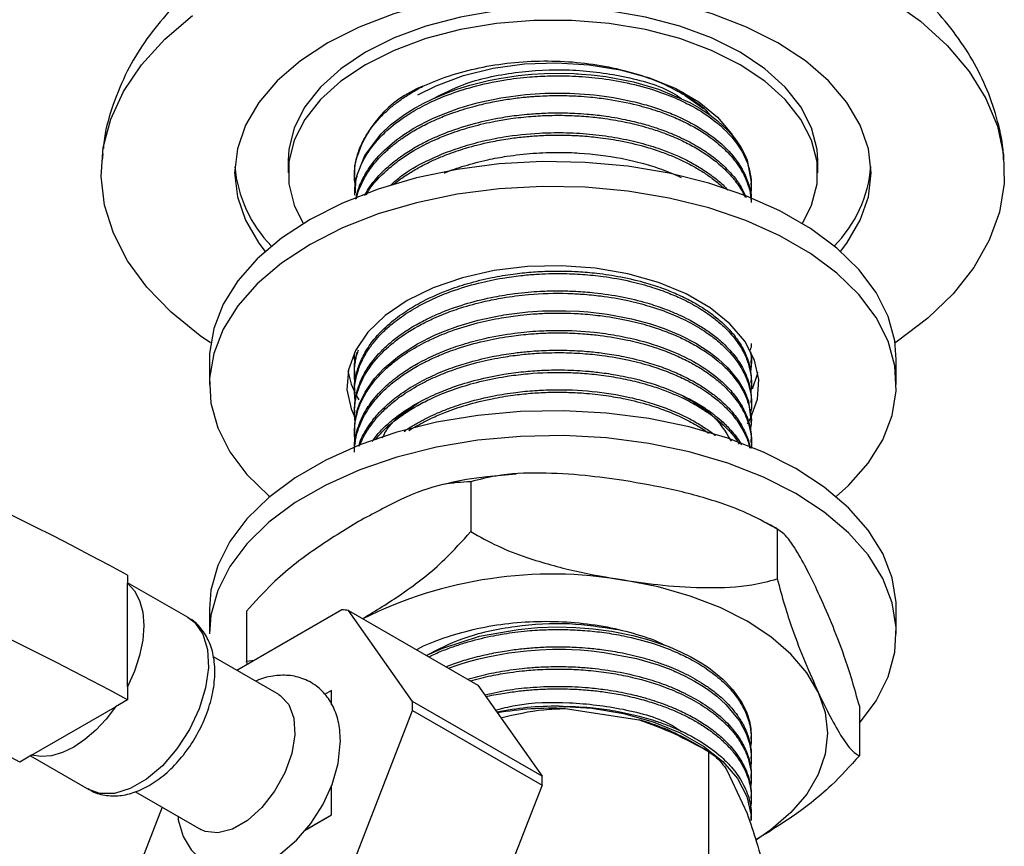
# Model space of a CAD drawing. Units: millimetres. Extents: x 5 to 995, y 5 to 995.
# Drawn here: x 176 to 209, y 207 to 234 of the extents above; entities that cross this region are included whole.
import ezdxf

# ---------------------------------------------------------------- set-up
doc = ezdxf.new("R2010")
doc.units = ezdxf.units.MM

msp = doc.modelspace()

# ---------------------------------------------------------------- linework, layer by layer
at = {"color": 7, "linetype": 'Continuous', "lineweight": 25}
for p, q in [((198.895, 230.903), (198.139, 231.456)), ((198.293, 231.32), (198.896, 230.902)), ((179.218, 229.41), (179.196, 229.206)), ((185.285, 229.199), (185.285, 228.791)), ((187.474, 228.784), (187.475, 229.046)), ((202.635, 228.791), (202.635, 229.199)), ((187.46, 228.791), (187.46, 228.703)), ((200.46, 228.379), (200.46, 228.46)), ((187.46, 228.136), (187.46, 228.055)), ((187.46, 222.901), (187.46, 222.87)), ((182.71, 222.667), (182.71, 221.85)), ((200.46, 222.545), (200.46, 222.626)), ((205.21, 221.85), (205.21, 222.667)), ((187.46, 222.302), (187.46, 222.221)), ((200.46, 221.897), (200.46, 221.978)), ((187.46, 221.654), (187.46, 221.573)), ((187.522, 221.496), (187.609, 221.347)), ((200.46, 221.249), (200.46, 221.33)), ((187.46, 221.006), (187.46, 220.925)), ((200.46, 220.601), (200.46, 220.682)), ((187.46, 220.358), (187.46, 220.277)), ((200.46, 219.953), (200.46, 220.034)), ((191.271, 218.663), (191.271, 217.03)), ((201.309, 217.11), (201.309, 215.477)), ((180.03, 215.602), (180.03, 215.338)), ((182.009, 214.212), (180.03, 215.354)), ((180.03, 211.947), (180.03, 215.338)), ((182.71, 214.501), (182.71, 213.685)), ((205.21, 213.685), (205.21, 214.501)), ((187.044, 214.467), (183.605, 212.482)), ((183.922, 214.421), (183.922, 212.788)), ((189.362, 211.461), (187.263, 214.447)), ((187.263, 214.447), (191.506, 211.998)), ((184.982, 211.687), (182.845, 212.921)), ((183.922, 212.788), (184.181, 212.814)), ((183.952, 212.682), (183.922, 212.788)), ((180.03, 211.947), (180.03, 211.517)), ((191.506, 211.998), (193.605, 209.011)), ((186.71, 211.827), (186.479, 211.695)), ((186.709, 211.357), (186.71, 211.827)), ((186.71, 211.827), (186.713, 211.826)), ((186.713, 211.349), (186.713, 211.826)), ((176.887, 209.702), (179.638, 211.29)), ((180.03, 211.517), (179.638, 211.29)), ((193.605, 209.011), (189.362, 211.461)), ((203.999, 211.315), (203.999, 209.682)), ((187.263, 205.758), (189.362, 211.168)), ((189.362, 211.168), (193.605, 208.719)), ((194.365, 211.233), (196.791, 210.858)), ((200.46, 210.231), (200.46, 210.312)), ((199.064, 209.819), (198.469, 210.163)), ((176.887, 209.702), (176.495, 209.476)), ((176.853, 209.683), (178.759, 208.582)), ((199.063, 209.819), (199.063, 202.6)), ((200.46, 209.583), (200.46, 209.664)), ((199.672, 209.195), (200.323, 207.794)), ((200.46, 208.935), (200.46, 209.016)), ((186.71, 207.745), (186.707, 208.699)), ((186.713, 207.743), (186.713, 208.711)), ((193.605, 208.719), (191.506, 203.309)), ((180.29, 208.507), (182.432, 207.27)), ((200.46, 208.287), (200.46, 208.368)), ((181.164, 208.002), (180.527, 206.36)), ((185.85, 207.245), (186.713, 207.743)), ((185.861, 207.259), (186.71, 207.745)), ((186.71, 207.745), (186.713, 207.743)), ((200.46, 207.561), (200.46, 207.72))]:
    msp.add_line(p, q, dxfattribs=at)
at = {"color": 7, "linetype": 'Continuous', "lineweight": 25, "flags": 128}
for points in [[(201.332, 233.046), (200.307, 233.565), (199.173, 234.003), (197.95, 234.351), (196.659, 234.604), (195.321, 234.757), (193.96, 234.809), (192.6, 234.757), (191.262, 234.604), (189.971, 234.351), (188.748, 234.003), (187.614, 233.565), (186.589, 233.046), (185.69, 232.454), (184.932, 231.8), (184.329, 231.094), (183.891, 230.348), (183.625, 229.576), (183.535, 228.791), (183.625, 228.005), (183.891, 227.233), (184.329, 226.488), (184.538, 226.215)], [(204.986, 234.49), (206.005, 233.755), (206.878, 232.96), (207.594, 232.115), (208.145, 231.229), (208.524, 230.313), (208.725, 229.379), (208.748, 228.438), (208.591, 227.501), (208.256, 226.579), (207.748, 225.685), (207.072, 224.828), (206.238, 224.02), (205.254, 223.269), (205.171, 223.212)], [(200.095, 232.74), (199.159, 233.208), (198.118, 233.594), (196.992, 233.891), (195.804, 234.093), (194.579, 234.194), (193.341, 234.194), (192.116, 234.093), (190.929, 233.891), (189.803, 233.594), (188.762, 233.208), (187.826, 232.74), (187.016, 232.2), (186.346, 231.599), (185.832, 230.949), (185.484, 230.264), (185.307, 229.556), (185.285, 229.199)], [(182.75, 223.212), (182.407, 223.451), (181.46, 224.217), (180.664, 225.038), (180.03, 225.905), (179.565, 226.808), (179.274, 227.734), (179.162, 228.673), (179.229, 229.614), (179.475, 230.544), (179.897, 231.453), (180.49, 232.33), (181.246, 233.164), (182.157, 233.945)], [(200.095, 232.332), (199.159, 232.8), (198.118, 233.186), (196.992, 233.483), (195.804, 233.684), (194.579, 233.786), (193.341, 233.786), (192.116, 233.684), (190.929, 233.483), (189.803, 233.186), (188.762, 232.8), (187.826, 232.332), (187.016, 231.792), (186.346, 231.191), (185.832, 230.541), (185.484, 229.855), (185.307, 229.148), (185.307, 228.433), (185.484, 227.726), (185.779, 227.125)], [(203.383, 226.215), (203.592, 226.488), (204.03, 227.233), (204.296, 228.005), (204.385, 228.791), (204.296, 229.576), (204.03, 230.348), (203.592, 231.094), (202.989, 231.8), (202.231, 232.454), (201.332, 233.046)], [(202.635, 229.199), (202.613, 229.556), (202.437, 230.264), (202.088, 230.949), (201.574, 231.599), (200.905, 232.2), (200.095, 232.74)], [(189.54, 231.342), (190.138, 231.645), (191.029, 231.977), (192.004, 232.217), (193.035, 232.359), (194.093, 232.398), (195.147, 232.333), (196.167, 232.166), (197.124, 231.903), (197.989, 231.549), (198.739, 231.116), (199.351, 230.617), (199.808, 230.065), (199.919, 229.879)], [(202.141, 227.125), (202.437, 227.726), (202.613, 228.433), (202.613, 229.148), (202.437, 229.855), (202.088, 230.541), (201.574, 231.191), (200.905, 231.792), (200.095, 232.332)], [(187.49, 228.135), (187.509, 228.606), (187.796, 229.358), (188.337, 230.072), (188.643, 230.357), (189.099, 230.701), (189.395, 230.888), (189.71, 231.063), (190.027, 231.218), (190.439, 231.392), (190.776, 231.516), (191.235, 231.659), (191.854, 231.813), (192.205, 231.883), (192.405, 231.916), (192.828, 231.975), (193.255, 232.017), (193.685, 232.043), (194.333, 232.05), (194.655, 232.039), (194.736, 232.035), (194.756, 232.034), (194.761, 232.034), (194.761, 232.034), (194.761, 232.034), (194.761, 232.034), (194.761, 232.034), (194.761, 232.034), (194.765, 232.034), (194.789, 232.032), (194.899, 232.025), (195.213, 231.999), (195.7, 231.941), (196.597, 231.771), (197.424, 231.531), (198.445, 231.093), (198.747, 230.921), (199.029, 230.739), (199.11, 230.681), (199.348, 230.497), (199.715, 230.155), (199.919, 229.916), (200.117, 229.629), (200.25, 229.38), (200.324, 229.203), (200.46, 228.48), (200.46, 228.46)], [(198.196, 231.444), (198.299, 231.377), (198.895, 230.903)], [(205.21, 222.667), (205.16, 223.278), (204.939, 224.083), (204.545, 224.867), (203.984, 225.615), (203.265, 226.317), (202.399, 226.962), (201.4, 227.538), (200.284, 228.038), (199.068, 228.453), (197.771, 228.777), (196.414, 229.005), (195.019, 229.132), (193.607, 229.158), (192.2, 229.081), (190.822, 228.903), (189.492, 228.627), (188.234, 228.257), (187.065, 227.798), (186.005, 227.259)], [(203.237, 218.176), (203.644, 218.544), (204.285, 219.271), (204.764, 220.038), (205.072, 220.834), (205.205, 221.646), (205.16, 222.461), (204.939, 223.267), (204.545, 224.05), (203.984, 224.799), (203.265, 225.501), (202.399, 226.145), (201.4, 226.722), (200.284, 227.222), (199.068, 227.637), (197.771, 227.961), (196.414, 228.188), (195.019, 228.316), (193.607, 228.341), (192.2, 228.265), (190.822, 228.087), (189.492, 227.81), (188.234, 227.44), (187.065, 226.982), (186.005, 226.442)], [(186.005, 227.259), (185.071, 226.647), (184.277, 225.973), (183.636, 225.246), (183.157, 224.479), (182.849, 223.683), (182.716, 222.871), (182.71, 222.667)], [(186.005, 226.442), (185.071, 225.831), (184.277, 225.156), (183.636, 224.429), (183.157, 223.662), (182.849, 222.866), (182.716, 222.054), (182.76, 221.239), (182.981, 220.433), (183.375, 219.65), (183.937, 218.902), (184.656, 218.2), (184.684, 218.176)], [(200.333, 220.565), (200.43, 220.738), (200.659, 221.368), (200.705, 222.011), (200.567, 222.65), (200.249, 223.267), (199.759, 223.845), (199.111, 224.369), (198.323, 224.824), (197.416, 225.198), (196.414, 225.48), (195.346, 225.664), (194.239, 225.743), (193.125, 225.717), (192.034, 225.585), (190.996, 225.351), (190.038, 225.021), (189.187, 224.605)], [(189.187, 224.605), (188.467, 224.114), (187.896, 223.562), (187.491, 222.962), (187.262, 222.332), (187.216, 221.689), (187.354, 221.05), (187.448, 220.825)], [(187.468, 220.358), (187.468, 220.546), (187.492, 220.736), (187.496, 220.76), (187.498, 220.771), (187.498, 220.772), (187.498, 220.772), (187.498, 220.772), (187.498, 220.772), (187.498, 220.772), (187.498, 220.772), (187.498, 220.772), (187.503, 220.801), (187.55, 220.995), (187.638, 221.254), (187.808, 221.603), (188.104, 222.032), (188.43, 222.387), (188.931, 222.806), (189.521, 223.183), (190.083, 223.465), (190.38, 223.591), (190.851, 223.764), (191.508, 223.955), (192.189, 224.102), (192.274, 224.117), (192.349, 224.13), (192.612, 224.17), (193.14, 224.23), (193.617, 224.262), (194.4, 224.271), (194.824, 224.253), (195.112, 224.231), (195.737, 224.158), (196.535, 224.008), (197.163, 223.839), (197.602, 223.69), (198.128, 223.472), (198.638, 223.209), (199.079, 222.926), (199.362, 222.708), (199.691, 222.402), (200.034, 221.982), (200.246, 221.613), (200.364, 221.309), (200.446, 220.681)], [(187.24, 222.302), (187.354, 221.867), (187.482, 221.572)], [(200.504, 221.71), (200.659, 222.185), (200.673, 222.258)], [(205.21, 214.501), (205.205, 214.705), (205.072, 215.517), (204.764, 216.313), (204.285, 217.081), (203.644, 217.807), (202.85, 218.482), (201.915, 219.094), (200.856, 219.633), (199.687, 220.091), (198.428, 220.462), (197.099, 220.738), (195.72, 220.916), (194.314, 220.993), (192.902, 220.967), (191.506, 220.839), (190.15, 220.612), (188.853, 220.288), (187.637, 219.873), (186.521, 219.373), (185.522, 218.796), (184.656, 218.152), (183.937, 217.45), (183.375, 216.701), (182.981, 215.918), (182.76, 215.112), (182.71, 214.501)], [(203.999, 210.753), (204.545, 211.485), (204.939, 212.268), (205.16, 213.074), (205.205, 213.889), (205.072, 214.701), (204.764, 215.497), (204.285, 216.264), (203.644, 216.991), (202.85, 217.665), (201.915, 218.277), (200.856, 218.816), (199.687, 219.275), (198.428, 219.645), (197.099, 219.921), (195.72, 220.099), (194.314, 220.176), (192.902, 220.15), (191.506, 220.023), (190.15, 219.795), (188.853, 219.471), (187.637, 219.056), (186.521, 218.556), (185.522, 217.98), (184.656, 217.335), (183.937, 216.633), (183.375, 215.885), (182.981, 215.101), (182.76, 214.296), (182.71, 213.685)], [(180.03, 215.338), (180.257, 215.091), (180.424, 214.771), (180.526, 214.386), (180.561, 213.948), (180.526, 213.471), (180.424, 212.968), (180.257, 212.455), (180.03, 211.947)], [(202.654, 211.763), (202.275, 212.407), (201.755, 213.016), (201.101, 213.581), (200.324, 214.092), (199.439, 214.54), (198.46, 214.918), (197.405, 215.219), (196.29, 215.437)], [(189.821, 212.971), (189.832, 212.977), (190.36, 213.213), (191.561, 213.598), (192.82, 213.826), (193.47, 213.884), (194.113, 213.904), (194.711, 213.889), (195.275, 213.845), (195.877, 213.766), (196.577, 213.628), (197.104, 213.487), (197.6, 213.32), (197.729, 213.272), (197.765, 213.257), (197.776, 213.253), (197.78, 213.251), (197.782, 213.251), (197.782, 213.25), (197.783, 213.25), (197.783, 213.25), (197.783, 213.25), (197.783, 213.25), (197.783, 213.25), (197.783, 213.25), (197.783, 213.25), (198.146, 213.093), (198.482, 212.925), (198.82, 212.729), (199.055, 212.573), (199.291, 212.396), (199.523, 212.197), (199.604, 212.12), (199.858, 211.845), (200.15, 211.426), (200.31, 211.094), (200.398, 210.815), (200.443, 210.576), (200.46, 210.335), (200.459, 210.312)], [(190.543, 212.554), (190.641, 212.591), (190.756, 212.632), (190.987, 212.708), (191.209, 212.775), (191.489, 212.851), (191.829, 212.931), (192.521, 213.057), (193.096, 213.126), (193.519, 213.158), (193.944, 213.173), (194.369, 213.172), (194.58, 213.166), (194.865, 213.151), (195.221, 213.122), (195.645, 213.072), (196.696, 212.869), (197.407, 212.66), (197.819, 212.506), (197.925, 212.462), (197.954, 212.45), (197.963, 212.446), (197.967, 212.445), (197.968, 212.444), (197.968, 212.444), (197.968, 212.444), (197.968, 212.444), (197.968, 212.444), (197.968, 212.444), (197.968, 212.444), (197.968, 212.444), (197.968, 212.444), (198.294, 212.293), (198.602, 212.13), (198.889, 211.956), (199.073, 211.831), (199.328, 211.637), (199.631, 211.364), (200.068, 210.831), (200.291, 210.409), (200.389, 210.122), (200.411, 210.032), (200.418, 209.997), (200.421, 209.986), (200.422, 209.981), (200.422, 209.98), (200.422, 209.979), (200.422, 209.979), (200.422, 209.978), (200.422, 209.978), (200.422, 209.978), (200.422, 209.978), (200.422, 209.978), (200.454, 209.74), (200.459, 209.502), (200.44, 209.306)], [(184.982, 211.687), (185.025, 211.661), (185.308, 211.361), (185.473, 210.921), (185.506, 210.375), (185.406, 209.762), (185.18, 209.128), (184.845, 208.52), (184.426, 207.983), (183.953, 207.558), (183.462, 207.274), (182.989, 207.154), (182.569, 207.206), (182.432, 207.27)], [(202.654, 211.763), (202.883, 211.097), (202.96, 210.419), (202.883, 209.74), (202.654, 209.074), (202.275, 208.43), (201.755, 207.821), (201.101, 207.256), (200.629, 206.929)], [(179.638, 211.29), (179.327, 210.884), (178.988, 210.522), (178.63, 210.214), (178.263, 209.968), (177.895, 209.79), (177.538, 209.685), (177.199, 209.655), (176.887, 209.702)], [(194.171, 211.311), (195.241, 211.239), (196.277, 211.067), (197.248, 210.798), (198.13, 210.439), (198.896, 210.002), (199.527, 209.498), (200.005, 208.94), (200.317, 208.345), (200.454, 207.728), (200.46, 207.561)], [(181.683, 207.703), (181.69, 207.583), (181.847, 207.043), (182.111, 206.596), (182.47, 206.251), (182.944, 206.012), (183.449, 205.924), (183.967, 205.971), (184.501, 206.151), (185.042, 206.467), (185.565, 206.913), (186.034, 207.46), (186.427, 208.08), (186.728, 208.746), (186.924, 209.434), (186.998, 210.082), (186.999, 210.163), (186.999, 210.163)]]:
    msp.add_lwpolyline(points, dxfattribs=at)
at = {"color": 8, "linetype": 'Continuous', "lineweight": 25, "flags": 128}
msp.add_lwpolyline([(182.009, 214.212), (182.227, 214.046), (182.494, 213.666), (182.647, 213.164), (182.678, 212.567), (182.585, 211.907), (182.374, 211.219), (182.055, 210.541), (181.647, 209.909), (181.17, 209.357), (180.651, 208.915), (180.117, 208.607), (179.598, 208.45), (179.121, 208.451), (178.759, 208.582)], dxfattribs=at)
at = {"color": 7, "linetype": 'Continuous', "lineweight": 25}
for centre, radius, start, end in [((191.016, 228.241), 3.631, 111.2369, 167.1896), ((187.792, 229.373), 4.267, 185.0851, 224.3729), ((200.129, 229.373), 4.267, 315.6271, 354.9149), ((126.01, 115.846), 113.444, 61.56325, 72.71731), ((127.993, 115.146), 109.523, 61.6321, 72.72117), ((124.457, 113.105), 109.523, 61.6321, 72.72117), ((193.946, 201.743), 13.894, 80.2868, 116.5343), ((186.93, 211.953), 2.516, 82.3821, 87.3989), ((183.472, 211.314), 5.893, 358.5777, 1.4223), ((193.954, 200.448), 10.793, 87.8225, 99.6501), ((194.821, 203.736), 7.389, 60.4215, 74.5382), ((187.714, 208.865), 5.893, 358.5777, 1.4223)]:
    msp.add_arc(centre, radius, start, end, dxfattribs=at)
for points, knots in [([(208.728, 229.167), (208.723, 229.294), (208.704, 229.781), (208.511, 230.611), (208.156, 231.636), (207.649, 232.617), (207.007, 233.55), (206.227, 234.43), (205.312, 235.253), (204.265, 236.008), (203.096, 236.685), (201.823, 237.274), (200.464, 237.769), (199.039, 238.163), (197.565, 238.457), (196.058, 238.648), (194.531, 238.737), (193, 238.724), (191.477, 238.609), (189.976, 238.391), (188.51, 238.072), (187.093, 237.649), (185.738, 237.122), (184.459, 236.49), (183.273, 235.753), (182.202, 234.915), (181.3, 234.016), (180.57, 233.081), (179.982, 232.103), (179.544, 231.052), (179.292, 230.192), (179.247, 229.698), (179.236, 229.582)], [0, 0, 0, 0, 0.010963, 0.041967, 0.073017, 0.104463, 0.136623, 0.169737, 0.20392, 0.239101, 0.27504, 0.311406, 0.34787, 0.384244, 0.420477, 0.45658, 0.492598, 0.528593, 0.564632, 0.600767, 0.637073, 0.673621, 0.710467, 0.747632, 0.785061, 0.822493, 0.859517, 0.891903, 0.923309, 0.957184, 0.989974, 1, 1, 1, 1]), ([(189.701, 231.625), (189.985, 231.746), (190.559, 231.989), (191.539, 232.244), (192.58, 232.411), (193.66, 232.471), (194.741, 232.428), (195.791, 232.276), (196.766, 232.028), (197.654, 231.692), (198.403, 231.271), (198.918, 230.934), (199.082, 230.716), (199.107, 230.684)], [0, 0, 0, 0, 0.09758, 0.196544, 0.295508, 0.395402, 0.495279, 0.594264, 0.693249, 0.789063, 0.886063, 0.983043, 1, 1, 1, 1]), ([(187.469, 228.054), (187.47, 228.158), (187.472, 228.431), (187.594, 228.885), (187.837, 229.384), (188.176, 229.835), (188.623, 230.281), (189.165, 230.684), (189.831, 231.057), (190.532, 231.361), (191.378, 231.634), (192.284, 231.83), (193.138, 231.935), (193.891, 231.975), (194.643, 231.968), (195.496, 231.9), (196.424, 231.746), (197.296, 231.509), (198.005, 231.235), (198.656, 230.911), (199.361, 230.449), (199.948, 229.857), (200.293, 229.255), (200.44, 228.775), (200.465, 228.388), (200.457, 228.155), (200.434, 228.058), (200.432, 228.05)], [0, 0, 0, 0, 0.025026, 0.06563, 0.110295, 0.149748, 0.184042, 0.234613, 0.272871, 0.31392, 0.357685, 0.409062, 0.450349, 0.481463, 0.516676, 0.557755, 0.604657, 0.655321, 0.696548, 0.7283, 0.78007, 0.851515, 0.899716, 0.940876, 0.975003, 0.998114, 1, 1, 1, 1]), ([(190.074, 231.237), (190.38, 231.394), (191.15, 231.788), (192.704, 232.116), (194.525, 232.217), (196.302, 231.979), (197.579, 231.624), (198.075, 231.289), (198.169, 231.226)], [0, 0, 0, 0, 0.133804, 0.337246, 0.5362, 0.738521, 0.950382, 1, 1, 1, 1]), ([(187.498, 228.333), (187.485, 228.405), (187.45, 228.603), (187.46, 228.84), (187.487, 229.062), (187.519, 229.233), (187.597, 229.514), (187.773, 229.921), (188.063, 230.348), (188.395, 230.707), (188.683, 230.965), (188.989, 231.198), (189.323, 231.419), (189.575, 231.556), (189.701, 231.625)], [0, 0, 0, 0, 0.0593255, 0.1624113, 0.1940215, 0.2410119, 0.3034544, 0.4260452, 0.5833378, 0.6776087, 0.7584968, 0.8351414, 0.917571, 1, 1, 1, 1]), ([(187.51, 227.926), (187.519, 227.983), (187.554, 228.187), (187.685, 228.515), (187.971, 229.027), (188.468, 229.599), (189.282, 230.208), (190.285, 230.714), (191.461, 231.101), (192.725, 231.34), (194.029, 231.427), (195.33, 231.365), (196.376, 231.188), (197.152, 230.978), (197.687, 230.794), (198.199, 230.576), (198.836, 230.241), (199.517, 229.748), (200.093, 229.095), (200.377, 228.463), (200.475, 228.032), (200.455, 227.837), (200.453, 227.812)], [0, 0, 0, 0, 0.014859, 0.052786, 0.086334, 0.153343, 0.216383, 0.284418, 0.351877, 0.418891, 0.484404, 0.550406, 0.617422, 0.650973, 0.682599, 0.713777, 0.749622, 0.816117, 0.883131, 0.946711, 0.993259, 1, 1, 1, 1]), ([(187.523, 227.931), (187.527, 227.951), (187.555, 228.09), (187.678, 228.43), (187.941, 228.898), (188.309, 229.329), (188.591, 229.587), (188.751, 229.718), (188.806, 229.76), (188.826, 229.776), (188.827, 229.776), (188.827, 229.777), (188.827, 229.777), (188.827, 229.777), (188.827, 229.777), (188.827, 229.777), (188.827, 229.777), (188.828, 229.777), (188.829, 229.779), (188.835, 229.783), (188.848, 229.793), (188.877, 229.815), (188.935, 229.858), (189.055, 229.944), (189.303, 230.109), (189.605, 230.282), (189.953, 230.457), (190.299, 230.611), (190.791, 230.799), (191.37, 230.975), (191.954, 231.11), (192.483, 231.203), (192.868, 231.252), (193.119, 231.276), (193.2, 231.283), (193.229, 231.286), (193.229, 231.286), (193.229, 231.286), (193.229, 231.286), (193.229, 231.286), (193.229, 231.286), (193.23, 231.286), (193.23, 231.286), (193.232, 231.286), (193.234, 231.286), (193.244, 231.287), (193.265, 231.289), (193.311, 231.292), (193.404, 231.299), (193.589, 231.31), (193.961, 231.324), (194.375, 231.323), (194.824, 231.303), (195.249, 231.27), (195.904, 231.19), (196.646, 231.042), (197.33, 230.841), (197.774, 230.675), (197.994, 230.581), (198.072, 230.546), (198.072, 230.546), (198.073, 230.545), (198.073, 230.545), (198.073, 230.545), (198.073, 230.545), (198.073, 230.545), (198.073, 230.545), (198.073, 230.545), (198.073, 230.545), (198.076, 230.544), (198.083, 230.541), (198.101, 230.532), (198.137, 230.516), (198.208, 230.483), (198.348, 230.415), (198.618, 230.273), (198.896, 230.104), (199.175, 229.907), (199.424, 229.711), (199.763, 229.393), (200.077, 228.997), (200.291, 228.587), (200.39, 228.283), (200.436, 228.07), (200.445, 227.958), (200.449, 227.91)], [0, 0, 0, 0, 0.00521, 0.036802, 0.091309, 0.134579, 0.163154, 0.171927, 0.177021, 0.177121, 0.177133, 0.177134, 0.177135, 0.177136, 0.177138, 0.177146, 0.177162, 0.177194, 0.177324, 0.177584, 0.178622, 0.180697, 0.184849, 0.193152, 0.209756, 0.242955, 0.258272, 0.280582, 0.31016, 0.348835, 0.381315, 0.407374, 0.434413, 0.442513, 0.446997, 0.447079, 0.447084, 0.447085, 0.447086, 0.447088, 0.447092, 0.4471, 0.447116, 0.447181, 0.447311, 0.44757, 0.448608, 0.450683, 0.454832, 0.463132, 0.47973, 0.512916, 0.527793, 0.550133, 0.580212, 0.632945, 0.673367, 0.701337, 0.716845, 0.716917, 0.716952, 0.71697, 0.716979, 0.716984, 0.716986, 0.716987, 0.716987, 0.716988, 0.716989, 0.716991, 0.717509, 0.718547, 0.720621, 0.724771, 0.733069, 0.749665, 0.782846, 0.797385, 0.819759, 0.850234, 0.900708, 0.940316, 0.968987, 0.986713, 1, 1, 1, 1]), ([(187.793, 228.042), (187.812, 228.08), (187.915, 228.292), (188.175, 228.615), (188.521, 228.963), (188.829, 229.216), (189.157, 229.45), (189.533, 229.678), (190.002, 229.916), (190.61, 230.173), (191.375, 230.416), (192.164, 230.587), (192.759, 230.674), (193.251, 230.723), (193.758, 230.754), (194.254, 230.758), (194.706, 230.742), (195.126, 230.715), (195.681, 230.654), (196.297, 230.548), (196.873, 230.409), (197.304, 230.278), (197.605, 230.171), (197.798, 230.096), (197.957, 230.03), (198.149, 229.945), (198.392, 229.827), (198.653, 229.684), (198.935, 229.51), (199.199, 229.324), (199.47, 229.102), (199.802, 228.782), (200.104, 228.4), (200.241, 228.091), (200.291, 227.977)], [0, 0, 0, 0, 0.01187, 0.065896, 0.10608, 0.132408, 0.158893, 0.196905, 0.22737, 0.267868, 0.328342, 0.37979, 0.415858, 0.436529, 0.468049, 0.506067, 0.524598, 0.548545, 0.581442, 0.625384, 0.663308, 0.693541, 0.712993, 0.727015, 0.735606, 0.74838, 0.770697, 0.793014, 0.813554, 0.845289, 0.868358, 0.899116, 0.962892, 1, 1, 1, 1]), ([(187.852, 228.066), (187.858, 228.079), (187.971, 228.343), (188.344, 228.723), (188.931, 229.229), (189.526, 229.602), (190.134, 229.897), (190.716, 230.125), (191.339, 230.321), (191.984, 230.47), (192.629, 230.578), (193.224, 230.643), (193.872, 230.677), (194.503, 230.674), (195.109, 230.637), (195.733, 230.565), (196.392, 230.449), (197.017, 230.29), (197.586, 230.103), (198.076, 229.904), (198.545, 229.669), (198.971, 229.41), (199.296, 229.169), (199.553, 228.943), (199.765, 228.731), (200.005, 228.437), (200.172, 228.184), (200.239, 228.02), (200.249, 227.995)], [0, 0, 0, 0, 0.004032, 0.083199, 0.131394, 0.19161, 0.238919, 0.272773, 0.317484, 0.365737, 0.397477, 0.438255, 0.475074, 0.515313, 0.552615, 0.586055, 0.631414, 0.67852, 0.711311, 0.751987, 0.788834, 0.825978, 0.866359, 0.886844, 0.913048, 0.945359, 0.991594, 1, 1, 1, 1]), ([(188.639, 228.378), (188.758, 228.486), (189.082, 228.782), (189.84, 229.207), (190.725, 229.574), (191.599, 229.821), (192.471, 229.998), (193.383, 230.097), (194.329, 230.115), (195.16, 230.071), (195.979, 229.963), (196.731, 229.803), (197.511, 229.571), (198.186, 229.293), (198.764, 228.977), (199.18, 228.694), (199.491, 228.442), (199.64, 228.282), (199.691, 228.228)], [0, 0, 0, 0, 0.048843, 0.133314, 0.232129, 0.289801, 0.34967, 0.43849, 0.496953, 0.562635, 0.626792, 0.687299, 0.744851, 0.827069, 0.876521, 0.927483, 0.975097, 1, 1, 1, 1]), ([(188.743, 228.412), (188.819, 228.472), (188.997, 228.613), (189.312, 228.818), (189.611, 228.988), (189.878, 229.123), (190.14, 229.246), (190.55, 229.416), (191.149, 229.62), (191.827, 229.791), (192.466, 229.905), (192.981, 229.97), (193.475, 230.01), (193.973, 230.029), (194.346, 230.025), (194.588, 230.017), (194.717, 230.011), (195.002, 229.995), (195.48, 229.951), (196.187, 229.844), (196.869, 229.685), (197.449, 229.502), (197.88, 229.337), (198.265, 229.163), (198.627, 228.972), (198.873, 228.82), (199.022, 228.718), (199.096, 228.667), (199.264, 228.542), (199.428, 228.417), (199.532, 228.307), (199.548, 228.29)], [0, 0, 0, 0, 0.029468, 0.069352, 0.109237, 0.12576, 0.151277, 0.18704, 0.242331, 0.311833, 0.358196, 0.397665, 0.43482, 0.47469, 0.514559, 0.522075, 0.531749, 0.54489, 0.589575, 0.645739, 0.717235, 0.76331, 0.802808, 0.840156, 0.880019, 0.919882, 0.926331, 0.935144, 0.947689, 0.992005, 1, 1, 1, 1]), ([(190.402, 228.784), (190.408, 228.787), (190.615, 228.877), (191.088, 229.031), (191.769, 229.212), (192.523, 229.35), (193.309, 229.44), (194.106, 229.467), (195.08, 229.435), (196.014, 229.318), (196.897, 229.109), (197.56, 228.903), (197.948, 228.733), (198.158, 228.64)], [0, 0, 0, 0, 0.002701, 0.09189, 0.19177, 0.269759, 0.373919, 0.478319, 0.55619, 0.725796, 0.821476, 0.903136, 1, 1, 1, 1]), ([(187.474, 221.655), (187.47, 221.697), (187.442, 221.966), (187.561, 222.385), (187.792, 222.902), (188.105, 223.355), (188.53, 223.799), (189.041, 224.195), (189.681, 224.584), (190.387, 224.907), (191.192, 225.177), (191.919, 225.356), (192.618, 225.473), (193.247, 225.54), (193.817, 225.57), (194.332, 225.571), (194.854, 225.551), (195.468, 225.498), (196.224, 225.382), (196.962, 225.205), (197.587, 224.999), (198.099, 224.789), (198.53, 224.572), (198.878, 224.363), (199.194, 224.144), (199.485, 223.907), (199.779, 223.614), (200.024, 223.308), (200.23, 222.965), (200.368, 222.621), (200.449, 222.287), (200.453, 222.077), (200.456, 221.978)], [0, 0, 0, 0, 0.010528, 0.066801, 0.103783, 0.143113, 0.187481, 0.229403, 0.265858, 0.321238, 0.358851, 0.400662, 0.435835, 0.464862, 0.494109, 0.519756, 0.540509, 0.571021, 0.611283, 0.656144, 0.68945, 0.718401, 0.749885, 0.774731, 0.793665, 0.823914, 0.85037, 0.881854, 0.911941, 0.945093, 0.974331, 1, 1, 1, 1]), ([(187.486, 221.339), (187.474, 221.44), (187.445, 221.682), (187.496, 222.016), (187.592, 222.369), (187.741, 222.718), (187.995, 223.129), (188.321, 223.508), (188.652, 223.809), (189.02, 224.094), (189.46, 224.377), (190.039, 224.67), (190.706, 224.942), (191.465, 225.173), (192.236, 225.334), (192.87, 225.422), (193.517, 225.479), (194.197, 225.498), (194.935, 225.467), (195.696, 225.389), (196.469, 225.25), (197.186, 225.056), (197.761, 224.851), (198.295, 224.617), (198.799, 224.34), (199.249, 224.026), (199.658, 223.669), (200.001, 223.272), (200.249, 222.849), (200.396, 222.458), (200.461, 222.067), (200.478, 221.783), (200.44, 221.628), (200.437, 221.616)], [0, 0, 0, 0, 0.024178, 0.057439, 0.079319, 0.109034, 0.142805, 0.182635, 0.209498, 0.227597, 0.267466, 0.300185, 0.334063, 0.380308, 0.419101, 0.448088, 0.471468, 0.510739, 0.543645, 0.575692, 0.619957, 0.658079, 0.688335, 0.716426, 0.754022, 0.787791, 0.81774, 0.860719, 0.89835, 0.929429, 0.960666, 0.99689, 1, 1, 1, 1]), ([(187.482, 220.655), (187.477, 220.684), (187.45, 220.838), (187.459, 221.043), (187.486, 221.278), (187.523, 221.472), (187.601, 221.745), (187.764, 222.119), (188.018, 222.507), (188.307, 222.839), (188.56, 223.08), (188.97, 223.419), (189.41, 223.7), (189.857, 223.928), (190.095, 224.04), (190.449, 224.191), (191.001, 224.389), (191.654, 224.567), (192.261, 224.686), (192.739, 224.756), (193.444, 224.832), (194.178, 224.853), (194.967, 224.814), (195.632, 224.749), (196.374, 224.622), (197.082, 224.439), (197.716, 224.224), (198.329, 223.956), (198.875, 223.644), (199.326, 223.317), (199.788, 222.897), (200.212, 222.335), (200.462, 221.622), (200.492, 221.125), (200.424, 220.871), (200.422, 220.863)], [0, 0, 0, 0, 0.0067398, 0.0363371, 0.0480877, 0.0620744, 0.082005, 0.1131189, 0.1524781, 0.1792435, 0.2002688, 0.2188808, 0.2768604, 0.2891168, 0.300519, 0.3188641, 0.3493915, 0.389549, 0.4178652, 0.4377667, 0.4576681, 0.5172853, 0.5391587, 0.5680682, 0.6115329, 0.6474954, 0.6771202, 0.7151706, 0.7559876, 0.7857638, 0.8180618, 0.8787378, 0.9360887, 0.9980512, 1, 1, 1, 1]), ([(187.461, 221.006), (187.465, 221.112), (187.474, 221.34), (187.556, 221.7), (187.707, 222.084), (187.948, 222.494), (188.262, 222.88), (188.625, 223.222), (189.004, 223.516), (189.405, 223.773), (189.854, 224.012), (190.422, 224.268), (191.154, 224.522), (191.963, 224.718), (192.635, 224.826), (193.134, 224.88), (193.621, 224.914), (194.145, 224.927), (194.74, 224.91), (195.43, 224.856), (196.215, 224.737), (196.983, 224.551), (197.57, 224.356), (197.998, 224.182), (198.393, 223.996), (198.772, 223.784), (199.152, 223.529), (199.545, 223.211), (199.919, 222.816), (200.2, 222.382), (200.357, 222.009), (200.43, 221.703), (200.463, 221.487), (200.456, 221.365), (200.454, 221.33)], [0, 0, 0, 0, 0.026322, 0.056458, 0.089839, 0.123734, 0.163755, 0.195431, 0.223373, 0.25484, 0.281665, 0.31157, 0.358812, 0.404934, 0.438793, 0.460375, 0.479224, 0.51068, 0.537177, 0.566909, 0.613222, 0.656872, 0.69045, 0.713948, 0.735071, 0.766533, 0.792858, 0.822465, 0.868101, 0.91, 0.943366, 0.968193, 0.990911, 1, 1, 1, 1]), ([(187.495, 219.922), (187.485, 219.978), (187.459, 220.118), (187.458, 220.335), (187.474, 220.558), (187.514, 220.787), (187.588, 221.06), (187.732, 221.404), (187.979, 221.812), (188.304, 222.195), (188.626, 222.49), (188.91, 222.714), (189.181, 222.902), (189.497, 223.093), (189.778, 223.242), (190.146, 223.417), (190.689, 223.639), (191.441, 223.87), (192.212, 224.034), (192.828, 224.121), (193.339, 224.168), (193.786, 224.191), (194.233, 224.195), (194.61, 224.184), (195.064, 224.158), (195.681, 224.095), (196.448, 223.959), (197.168, 223.765), (197.677, 223.585), (198.014, 223.444), (198.321, 223.302), (198.669, 223.117), (198.972, 222.923), (199.225, 222.739), (199.455, 222.554), (199.735, 222.286), (200.052, 221.903), (200.306, 221.453), (200.431, 220.993), (200.481, 220.645), (200.438, 220.449), (200.421, 220.373)], [0, 0, 0, 0, 0.013325, 0.033178, 0.051216, 0.066224, 0.087568, 0.116261, 0.149682, 0.189511, 0.216998, 0.232133, 0.25538, 0.275219, 0.294845, 0.307905, 0.34087, 0.386448, 0.425224, 0.454571, 0.474481, 0.4974, 0.517244, 0.537087, 0.550288, 0.581344, 0.625114, 0.663197, 0.693669, 0.709756, 0.722455, 0.749771, 0.777177, 0.786906, 0.808046, 0.833585, 0.864803, 0.913463, 0.950817, 0.980862, 1, 1, 1, 1]), ([(187.461, 219.71), (187.461, 219.715), (187.444, 219.98), (187.535, 220.372), (187.758, 220.889), (188.043, 221.336), (188.453, 221.785), (188.947, 222.183), (189.562, 222.577), (190.243, 222.905), (191.033, 223.183), (191.797, 223.388), (192.636, 223.537), (193.446, 223.612), (194.322, 223.637), (195.177, 223.591), (196.06, 223.466), (196.969, 223.268), (197.902, 222.951), (198.793, 222.495), (199.405, 222.049), (199.843, 221.604), (200.15, 221.181), (200.36, 220.722), (200.459, 220.33), (200.452, 220.101), (200.45, 220.034)], [0, 0, 0, 0, 0.001271, 0.065683, 0.097006, 0.1333, 0.183666, 0.222766, 0.254828, 0.316025, 0.350125, 0.388726, 0.438246, 0.477691, 0.508616, 0.56686, 0.603476, 0.643045, 0.710946, 0.76356, 0.820666, 0.85829, 0.896802, 0.940234, 0.982372, 1, 1, 1, 1]), ([(187.463, 219.629), (187.462, 219.641), (187.456, 219.739), (187.473, 219.885), (187.505, 220.098), (187.572, 220.364), (187.728, 220.761), (188.019, 221.224), (188.4, 221.645), (188.943, 222.112), (189.448, 222.428), (189.892, 222.648), (190.05, 222.722), (190.358, 222.858), (190.904, 223.064), (191.664, 223.277), (192.451, 223.425), (193.111, 223.503), (193.667, 223.539), (194.182, 223.549), (194.629, 223.536), (195.071, 223.508), (195.649, 223.45), (196.345, 223.331), (197.012, 223.162), (197.561, 222.982), (198.043, 222.788), (198.526, 222.55), (198.89, 222.331), (199.169, 222.134), (199.399, 221.953), (199.696, 221.682), (199.993, 221.334), (200.212, 220.97), (200.358, 220.629), (200.45, 220.245), (200.485, 219.942), (200.451, 219.766), (200.449, 219.76)], [0, 0, 0, 0, 0.003043, 0.023762, 0.035758, 0.055004, 0.089249, 0.134805, 0.174784, 0.204996, 0.272389, 0.279364, 0.288093, 0.301369, 0.334465, 0.380745, 0.42174, 0.452726, 0.477518, 0.50231, 0.527102, 0.542196, 0.566899, 0.612274, 0.647447, 0.673314, 0.704688, 0.733623, 0.76667, 0.781958, 0.798889, 0.823978, 0.86419, 0.898347, 0.922718, 0.954454, 0.998289, 1, 1, 1, 1]), ([(200.459, 223.194), (200.459, 223.188), (200.466, 223.116), (200.444, 223.044), (200.423, 222.979)], [0, 0, 0, 0, 0.08016, 1, 1, 1, 1]), ([(187.462, 222.302), (187.462, 222.31), (187.449, 222.456), (187.479, 222.66), (187.53, 222.854), (187.545, 222.911)], [0, 0, 0, 0, 0.035301, 0.718272, 1, 1, 1, 1]), ([(187.487, 221.895), (187.483, 221.919), (187.459, 222.043), (187.457, 222.247), (187.471, 222.48), (187.508, 222.696), (187.541, 222.859), (187.586, 222.964), (187.596, 222.988)], [0, 0, 0, 0, 0.0655172, 0.3407501, 0.5540189, 0.7044022, 0.9322108, 1, 1, 1, 1]), ([(187.486, 222.576), (187.479, 222.615), (187.46, 222.712), (187.462, 222.811), (187.463, 222.87)], [0, 0, 0, 0, 0.399626, 1, 1, 1, 1]), ([(187.601, 219.827), (187.615, 219.877), (187.664, 220.054), (187.843, 220.382), (188.119, 220.775), (188.453, 221.123), (188.849, 221.461), (189.347, 221.802), (189.984, 222.136), (190.619, 222.395), (191.295, 222.612), (191.97, 222.773), (192.603, 222.877), (193.174, 222.941), (193.789, 222.98), (194.474, 222.98), (195.117, 222.939), (195.704, 222.871), (196.357, 222.76), (197.026, 222.594), (197.639, 222.387), (198.144, 222.175), (198.581, 221.952), (198.934, 221.734), (199.233, 221.521), (199.541, 221.265), (199.869, 220.925), (200.133, 220.551), (200.295, 220.221), (200.373, 219.99), (200.409, 219.852), (200.419, 219.789), (200.423, 219.769)], [0, 0, 0, 0, 0.013826, 0.049137, 0.094137, 0.130235, 0.158448, 0.206631, 0.253066, 0.295827, 0.330945, 0.377094, 0.413132, 0.437179, 0.471206, 0.51341, 0.548533, 0.57666, 0.611397, 0.660209, 0.696185, 0.728466, 0.763342, 0.792732, 0.814036, 0.842571, 0.882581, 0.926154, 0.959272, 0.981929, 0.994118, 1, 1, 1, 1]), ([(187.631, 219.841), (187.66, 219.917), (187.741, 220.129), (187.967, 220.495), (188.288, 220.883), (188.627, 221.196), (189.004, 221.491), (189.45, 221.778), (190.021, 222.069), (190.673, 222.337), (191.418, 222.568), (192.189, 222.733), (192.848, 222.828), (193.507, 222.886), (194.196, 222.905), (194.916, 222.876), (195.667, 222.8), (196.428, 222.667), (197.151, 222.474), (197.683, 222.287), (198.052, 222.131), (198.434, 221.95), (198.79, 221.749), (199.103, 221.535), (199.367, 221.333), (199.671, 221.06), (199.998, 220.682), (200.236, 220.276), (200.365, 219.972), (200.393, 219.812), (200.398, 219.778)], [0, 0, 0, 0, 0.02152, 0.060884, 0.108242, 0.141603, 0.164285, 0.211103, 0.249982, 0.288098, 0.341554, 0.387647, 0.422943, 0.453192, 0.497486, 0.536993, 0.572762, 0.624229, 0.669478, 0.705961, 0.728833, 0.746601, 0.789256, 0.812812, 0.828597, 0.863513, 0.908023, 0.952645, 0.989905, 1, 1, 1, 1]), ([(200.417, 222.943), (200.423, 222.92), (200.463, 222.767), (200.473, 222.547), (200.445, 222.352), (200.436, 222.289)], [0, 0, 0, 0, 0.106552, 0.708378, 1, 1, 1, 1]), ([(200.434, 222.922), (200.44, 222.889), (200.461, 222.791), (200.454, 222.692), (200.449, 222.626)], [0, 0, 0, 0, 0.332867, 1, 1, 1, 1]), ([(188.038, 219.988), (188.125, 220.102), (188.302, 220.333), (188.647, 220.648), (189.036, 220.946), (189.423, 221.189), (189.795, 221.388), (190.191, 221.574), (190.74, 221.792), (191.48, 222.017), (192.264, 222.181), (192.976, 222.276), (193.608, 222.323), (194.163, 222.334), (194.641, 222.32), (195.058, 222.294), (195.537, 222.246), (196.132, 222.155), (196.754, 222.018), (197.542, 221.784), (198.23, 221.498), (198.759, 221.197), (198.969, 221.059), (199.038, 221.01), (199.04, 221.009), (199.041, 221.008), (199.041, 221.008), (199.041, 221.008), (199.041, 221.008), (199.045, 221.006), (199.057, 220.997), (199.14, 220.939), (199.307, 220.813), (199.57, 220.588), (199.865, 220.274), (200.063, 220.023), (200.136, 219.875), (200.137, 219.872)], [0, 0, 0, 0, 0.040048, 0.082097, 0.120524, 0.161646, 0.189705, 0.216048, 0.258, 0.315546, 0.374145, 0.41615, 0.454855, 0.49596, 0.522499, 0.546916, 0.576716, 0.616355, 0.665829, 0.705679, 0.788548, 0.830033, 0.850782, 0.851107, 0.851269, 0.85135, 0.851355, 0.851357, 0.851359, 0.851359, 0.852529, 0.854968, 0.87707, 0.906608, 0.947249, 0.998986, 1, 1, 1, 1]), ([(188.145, 220.042), (188.239, 220.154), (188.428, 220.378), (188.912, 220.786), (189.406, 221.107), (189.854, 221.334), (190.086, 221.443), (190.419, 221.586), (190.952, 221.781), (191.673, 221.982), (192.434, 222.127), (193.355, 222.236), (194.169, 222.261), (194.97, 222.222), (195.559, 222.163), (196.187, 222.063), (196.717, 221.943), (197.116, 221.83), (197.469, 221.716), (197.834, 221.579), (198.287, 221.377), (198.7, 221.155), (199.047, 220.928), (199.349, 220.7), (199.669, 220.412), (199.927, 220.13), (200.037, 219.942), (200.062, 219.899)], [0, 0, 0, 0, 0.041479, 0.083214, 0.165254, 0.184914, 0.199084, 0.22355, 0.265594, 0.321919, 0.379804, 0.422213, 0.506927, 0.539626, 0.581652, 0.625596, 0.669225, 0.695451, 0.714537, 0.750491, 0.782756, 0.829598, 0.864078, 0.888572, 0.929998, 0.984133, 1, 1, 1, 1]), ([(189.088, 220.314), (189.141, 220.354), (189.285, 220.459), (189.556, 220.612), (189.867, 220.775), (190.201, 220.928), (190.628, 221.1), (191.237, 221.301), (191.972, 221.479), (192.709, 221.597), (193.35, 221.659), (194.19, 221.695), (195.25, 221.651), (196.294, 221.483), (197.067, 221.282), (197.62, 221.098), (198.14, 220.882), (198.6, 220.646), (198.977, 220.408), (199.194, 220.256), (199.284, 220.179), (199.284, 220.179)], [0, 0, 0, 0, 0.0216541, 0.0583021, 0.0946584, 0.127068, 0.1650557, 0.2255401, 0.3034012, 0.3655372, 0.4192147, 0.4683517, 0.5800389, 0.6891348, 0.7453009, 0.7985236, 0.854344, 0.9112934, 0.958105, 0.9997515, 1, 1, 1, 1]), ([(189.24, 220.341), (189.321, 220.391), (189.502, 220.503), (189.755, 220.637), (190.065, 220.787), (190.495, 220.971), (191.15, 221.196), (191.904, 221.383), (192.611, 221.502), (193.221, 221.568), (193.809, 221.601), (194.394, 221.602), (195.035, 221.57), (195.677, 221.5), (196.397, 221.374), (197.071, 221.203), (197.778, 220.961), (198.37, 220.691), (198.811, 220.442), (199.004, 220.301), (199.061, 220.259)], [0, 0, 0, 0, 0.031573, 0.069859, 0.090693, 0.138419, 0.211527, 0.292414, 0.35605, 0.407689, 0.458433, 0.514324, 0.564931, 0.631781, 0.690529, 0.768834, 0.831564, 0.914537, 0.974816, 1, 1, 1, 1]), ([(198.218, 221.473), (198.538, 221.294), (199.28, 220.878), (199.611, 220.314), (199.8, 219.993)], [0, 0, 0, 0, 0.430321, 1, 1, 1, 1]), ([(188.378, 220.106), (188.432, 220.214), (188.647, 220.648), (189.162, 220.993), (189.549, 221.252)], [0, 0, 0, 0, 0.249202, 1, 1, 1, 1]), ([(192.761, 218.913), (192.439, 218.888), (191.669, 218.827), (190.874, 218.703), (190.421, 218.582), (190.391, 218.573)], [0, 0, 0, 0, 0.400695, 0.959476, 1, 1, 1, 1]), ([(196.29, 218.703), (195.866, 218.763), (194.95, 218.891), (193.543, 218.971), (192.269, 218.92), (191.545, 218.734), (191.271, 218.663)], [0, 0, 0, 0, 0.246257, 0.532339, 0.823175, 1, 1, 1, 1]), ([(201.309, 217.11), (201.017, 217.275), (200.428, 217.608), (199.278, 218.043), (197.893, 218.427), (196.826, 218.611), (196.29, 218.703)], [0, 0, 0, 0, 0.187923, 0.380265, 0.68811, 1, 1, 1, 1]), ([(191.271, 218.663), (190.97, 218.648), (190.251, 218.611), (188.994, 218.119), (188.066, 217.614), (187.596, 217.359)], [0, 0, 0, 0, 0.2615273, 0.6264013, 1, 1, 1, 1]), ([(187.596, 217.359), (187.125, 217.071), (186.174, 216.49), (184.916, 215.525), (184.201, 214.73), (183.922, 214.421)], [0, 0, 0, 0, 0.37512, 0.756984, 1, 1, 1, 1]), ([(201.379, 217.069), (201.354, 217.086), (201.199, 217.192), (201.023, 217.273), (200.876, 217.342)], [0, 0, 0, 0, 0.159647, 1, 1, 1, 1]), ([(202.654, 215.029), (202.54, 215.268), (202.295, 215.783), (201.918, 216.458), (201.576, 216.945), (201.382, 217.065), (201.309, 217.11)], [0, 0, 0, 0, 0.246257, 0.532339, 0.823175, 1, 1, 1, 1]), ([(187.73, 214.178), (188.157, 214.439), (189.064, 214.993), (190.276, 215.926), (190.992, 216.721), (191.271, 217.03)], [0, 0, 0, 0, 0.352093, 0.748029, 1, 1, 1, 1]), ([(191.271, 217.03), (191.562, 216.865), (192.152, 216.532), (193.301, 216.098), (194.687, 215.714), (195.753, 215.53), (196.29, 215.437)], [0, 0, 0, 0, 0.187923, 0.380265, 0.68811, 1, 1, 1, 1]), ([(196.29, 215.437), (196.713, 215.378), (197.629, 215.25), (199.036, 215.17), (200.311, 215.22), (201.035, 215.407), (201.309, 215.477)], [0, 0, 0, 0, 0.2462571, 0.5323389, 0.823175, 1, 1, 1, 1]), ([(201.309, 215.477), (201.387, 215.189), (201.545, 214.607), (201.853, 213.687), (202.224, 212.718), (202.51, 212.083), (202.654, 211.763)], [0, 0, 0, 0, 0.187923, 0.380265, 0.68811, 1, 1, 1, 1]), ([(203.999, 211.315), (203.92, 211.603), (203.762, 212.186), (203.455, 213.106), (203.083, 214.075), (202.798, 214.71), (202.654, 215.029)], [0, 0, 0, 0, 0.187923, 0.380265, 0.68811, 1, 1, 1, 1]), ([(178.74, 208.615), (178.782, 208.583), (178.955, 208.453), (179.339, 208.368), (179.84, 208.364), (180.358, 208.505), (180.882, 208.776), (181.394, 209.179), (181.866, 209.692), (182.271, 210.287), (182.589, 210.934), (182.805, 211.606), (182.905, 212.277), (182.874, 212.894), (182.721, 213.43), (182.456, 213.851), (182.204, 214.117), (182.03, 214.19), (182.001, 214.202)], [0, 0, 0, 0, 0.020168, 0.083745, 0.14654, 0.211911, 0.281488, 0.354092, 0.427267, 0.500194, 0.573139, 0.646543, 0.720925, 0.796813, 0.863832, 0.926897, 0.987721, 1, 1, 1, 1]), ([(189.494, 213.159), (189.505, 213.166), (189.765, 213.32), (190.385, 213.553), (191.34, 213.841), (192.381, 214.022), (193.462, 214.105), (194.551, 214.078), (195.613, 213.948), (196.6, 213.708), (197.272, 213.493), (197.573, 213.336), (197.611, 213.316)], [0, 0, 0, 0, 0.005156, 0.126918, 0.248681, 0.371832, 0.494983, 0.618213, 0.741426, 0.862076, 0.982726, 1, 1, 1, 1]), ([(189.819, 212.972), (190.205, 213.172), (191.054, 213.612), (192.7, 213.966), (194.461, 214.078), (195.546, 213.905), (196.061, 213.822)], [0, 0, 0, 0, 0.225824, 0.496535, 0.761276, 1, 1, 1, 1]), ([(189.898, 212.926), (189.918, 212.937), (190.069, 213.014), (190.37, 213.139), (190.792, 213.297), (191.335, 213.466), (191.973, 213.62), (192.613, 213.724), (193.095, 213.777), (193.436, 213.803), (193.855, 213.823), (194.375, 213.826), (195.014, 213.794), (195.651, 213.726), (196.413, 213.596), (197.202, 213.392), (197.92, 213.123), (198.497, 212.846), (199.015, 212.535), (199.518, 212.143), (199.965, 211.666), (200.275, 211.153), (200.425, 210.674), (200.473, 210.291), (200.448, 210.071), (200.436, 209.973)], [0, 0, 0, 0, 0.005279, 0.039598, 0.072526, 0.104063, 0.160813, 0.20853, 0.235327, 0.258104, 0.276861, 0.318924, 0.361568, 0.404793, 0.448598, 0.520935, 0.578456, 0.621146, 0.672856, 0.730143, 0.793006, 0.864218, 0.921676, 0.965364, 1, 1, 1, 1]), ([(190.46, 212.602), (190.552, 212.638), (190.808, 212.737), (191.282, 212.883), (191.854, 213.024), (192.422, 213.128), (192.936, 213.195), (193.431, 213.237), (193.933, 213.258), (194.373, 213.255), (194.765, 213.239), (195.156, 213.212), (195.66, 213.156), (196.283, 213.052), (196.874, 212.911), (197.371, 212.757), (197.735, 212.624), (198.067, 212.485), (198.38, 212.335), (198.684, 212.167), (198.893, 212.036), (199.146, 211.864), (199.367, 211.693), (199.622, 211.458), (199.824, 211.245), (200.024, 210.988), (200.187, 210.723), (200.307, 210.464), (200.388, 210.225), (200.439, 209.984), (200.462, 209.797), (200.458, 209.69), (200.457, 209.664)], [0, 0, 0, 0, 0.0236085, 0.0654319, 0.1141558, 0.156384, 0.1926504, 0.2270266, 0.2639844, 0.300942, 0.3217994, 0.3489933, 0.3860842, 0.4330679, 0.4899391, 0.5250634, 0.5564779, 0.5841821, 0.6149703, 0.6457584, 0.6765464, 0.682984, 0.7317934, 0.7579068, 0.7889375, 0.8248849, 0.8657479, 0.8968223, 0.9278965, 0.9589707, 0.9900447, 1, 1, 1, 1]), ([(191.173, 212.19), (191.395, 212.253), (191.844, 212.38), (192.451, 212.484), (192.929, 212.544), (193.242, 212.573), (193.531, 212.593), (193.822, 212.605), (194.144, 212.609), (194.465, 212.604), (194.833, 212.588), (195.371, 212.545), (196.083, 212.446), (196.846, 212.275), (197.39, 212.103), (197.723, 211.979), (197.903, 211.905), (198.059, 211.837), (198.192, 211.776), (198.503, 211.624), (198.81, 211.447), (199.07, 211.266), (199.142, 211.214), (199.163, 211.198), (199.171, 211.193), (199.173, 211.191), (199.174, 211.19), (199.174, 211.19), (199.175, 211.19), (199.175, 211.19), (199.175, 211.19), (199.175, 211.19), (199.175, 211.19), (199.249, 211.134), (199.403, 211.011), (199.632, 210.802), (199.909, 210.502), (200.163, 210.137), (200.326, 209.775), (200.407, 209.502), (200.439, 209.31), (200.464, 209.152), (200.449, 209.058), (200.442, 209.017)], [0, 0, 0, 0, 0.0558633, 0.1130714, 0.143402, 0.1674754, 0.1852907, 0.2098359, 0.234381, 0.2589262, 0.2834713, 0.3192591, 0.3837529, 0.452061, 0.5082432, 0.527325, 0.5444632, 0.5596576, 0.5729083, 0.5842152, 0.6545625, 0.6738191, 0.6794617, 0.6814607, 0.6820762, 0.682296, 0.6823828, 0.682419, 0.6824346, 0.6824414, 0.6824444, 0.6824457, 0.6824462, 0.6824467, 0.7108094, 0.7442966, 0.7829073, 0.8489288, 0.9043026, 0.935306, 0.9615701, 0.9830943, 1, 1, 1, 1]), ([(186.999, 210.163), (186.995, 210.286), (186.984, 210.609), (186.87, 211.088), (186.629, 211.565), (186.273, 211.955), (185.819, 212.22), (185.303, 212.341), (184.777, 212.306), (184.413, 212.227), (184.234, 212.13), (184.224, 212.125)], [0, 0, 0, 0, 0.084574, 0.222019, 0.350937, 0.474302, 0.606913, 0.733924, 0.86019, 0.992217, 1, 1, 1, 1]), ([(191.262, 212.139), (191.486, 212.198), (191.905, 212.31), (192.479, 212.407), (193.009, 212.474), (193.609, 212.521), (194.277, 212.533), (194.981, 212.501), (195.623, 212.434), (196.47, 212.291), (197.301, 212.067), (198.115, 211.744), (198.741, 211.417), (199.233, 211.077), (199.624, 210.735), (199.905, 210.425), (200.113, 210.122), (200.239, 209.887), (200.35, 209.626), (200.432, 209.329), (200.472, 208.977), (200.449, 208.753), (200.437, 208.642)], [0, 0, 0, 0, 0.053924, 0.101203, 0.13157, 0.173684, 0.235028, 0.279548, 0.33084, 0.380245, 0.477013, 0.535286, 0.602719, 0.667248, 0.708813, 0.764032, 0.805052, 0.837379, 0.86101, 0.911307, 0.956204, 1, 1, 1, 1]), ([(191.732, 211.676), (192.001, 211.739), (192.514, 211.858), (193.366, 211.942), (194.23, 211.971), (195.019, 211.932), (195.734, 211.851), (196.325, 211.746), (196.856, 211.617), (197.242, 211.502), (197.653, 211.361), (198.089, 211.183), (198.56, 210.946), (198.988, 210.684), (199.354, 210.41), (199.7, 210.092), (199.998, 209.741), (200.222, 209.369), (200.356, 209.042), (200.429, 208.751), (200.462, 208.531), (200.457, 208.4), (200.456, 208.368)], [0, 0, 0, 0, 0.068816, 0.131011, 0.205734, 0.276148, 0.320956, 0.38166, 0.425563, 0.46078, 0.487307, 0.541962, 0.590906, 0.640124, 0.694477, 0.737707, 0.800089, 0.86093, 0.905611, 0.943927, 0.986279, 1, 1, 1, 1]), ([(191.771, 211.62), (191.788, 211.625), (191.984, 211.677), (192.355, 211.737), (192.862, 211.81), (193.352, 211.855), (193.85, 211.879), (194.298, 211.88), (194.754, 211.864), (195.198, 211.832), (195.72, 211.769), (196.273, 211.675), (196.837, 211.543), (197.351, 211.388), (197.782, 211.229), (198.172, 211.06), (198.54, 210.873), (198.839, 210.695), (199.123, 210.503), (199.379, 210.305), (199.659, 210.048), (199.925, 209.75), (200.148, 209.424), (200.304, 209.102), (200.398, 208.816), (200.451, 208.539), (200.468, 208.267), (200.448, 208.086), (200.439, 208)], [0, 0, 0, 0, 0.0041127, 0.049472, 0.0880489, 0.1244957, 0.1638994, 0.203303, 0.2281513, 0.2699721, 0.3072866, 0.3521423, 0.4045367, 0.4494612, 0.4881276, 0.5248042, 0.5641855, 0.6035664, 0.6262728, 0.6674063, 0.7050701, 0.7509209, 0.8049557, 0.8494958, 0.8882305, 0.9251046, 0.9644725, 1, 1, 1, 1]), ([(202.654, 211.763), (202.767, 211.525), (203.013, 211.01), (203.39, 210.335), (203.731, 209.847), (203.925, 209.728), (203.999, 209.682)], [0, 0, 0, 0, 0.246257, 0.532339, 0.823175, 1, 1, 1, 1]), ([(192.079, 211.182), (192.293, 211.237), (193.057, 211.433), (194.534, 211.463), (196.298, 211.243), (197.569, 210.888), (198.059, 210.559), (198.146, 210.5)], [0, 0, 0, 0, 0.105194, 0.375421, 0.650222, 0.93798, 1, 1, 1, 1]), ([(194.171, 211.311), (193.817, 211.303), (193.121, 211.287), (192.454, 211.173), (192.125, 211.117)], [0, 0, 0, 0, 0.508424, 1, 1, 1, 1]), ([(194.171, 211.311), (194.515, 211.301), (195.101, 211.284), (195.948, 211.171), (196.665, 211.024), (197.268, 210.849), (197.665, 210.706), (197.94, 210.594), (198.185, 210.485), (198.477, 210.339), (198.91, 210.091), (199.361, 209.766), (199.8, 209.343), (200.088, 208.96), (200.274, 208.604), (200.38, 208.316), (200.44, 208.039), (200.465, 207.841), (200.459, 207.732), (200.458, 207.72)], [0, 0, 0, 0, 0.103412, 0.175848, 0.262067, 0.333313, 0.380777, 0.404429, 0.435915, 0.475233, 0.522381, 0.622196, 0.695669, 0.784816, 0.843842, 0.894246, 0.941932, 0.993365, 1, 1, 1, 1]), ([(192.258, 210.929), (192.72, 211.038), (193.401, 211.198), (194.13, 211.225), (194.365, 211.233)], [0, 0, 0, 0, 0.67896, 1, 1, 1, 1]), ([(196.791, 210.858), (197.182, 210.716), (197.967, 210.43), (198.697, 210.023), (199.063, 209.819)], [0, 0, 0, 0, 0.498285, 1, 1, 1, 1]), ([(199.063, 209.819), (199.202, 209.724), (199.399, 209.588), (199.61, 209.285), (199.672, 209.195)], [0, 0, 0, 0, 0.702615, 1, 1, 1, 1]), ([(203.999, 209.682), (203.698, 209.351), (202.979, 208.557), (201.816, 207.666), (200.983, 207.155), (200.608, 206.925)], [0, 0, 0, 0, 0.28277, 0.677281, 1, 1, 1, 1]), ([(200.323, 207.794), (200.427, 207.486), (200.638, 206.869), (200.833, 206.154), (200.931, 205.795)], [0, 0, 0, 0, 0.498285, 1, 1, 1, 1])]:
    msp.add_open_spline(points, degree=3, knots=knots, dxfattribs=at)

doc.saveas('drawing.dxf')
